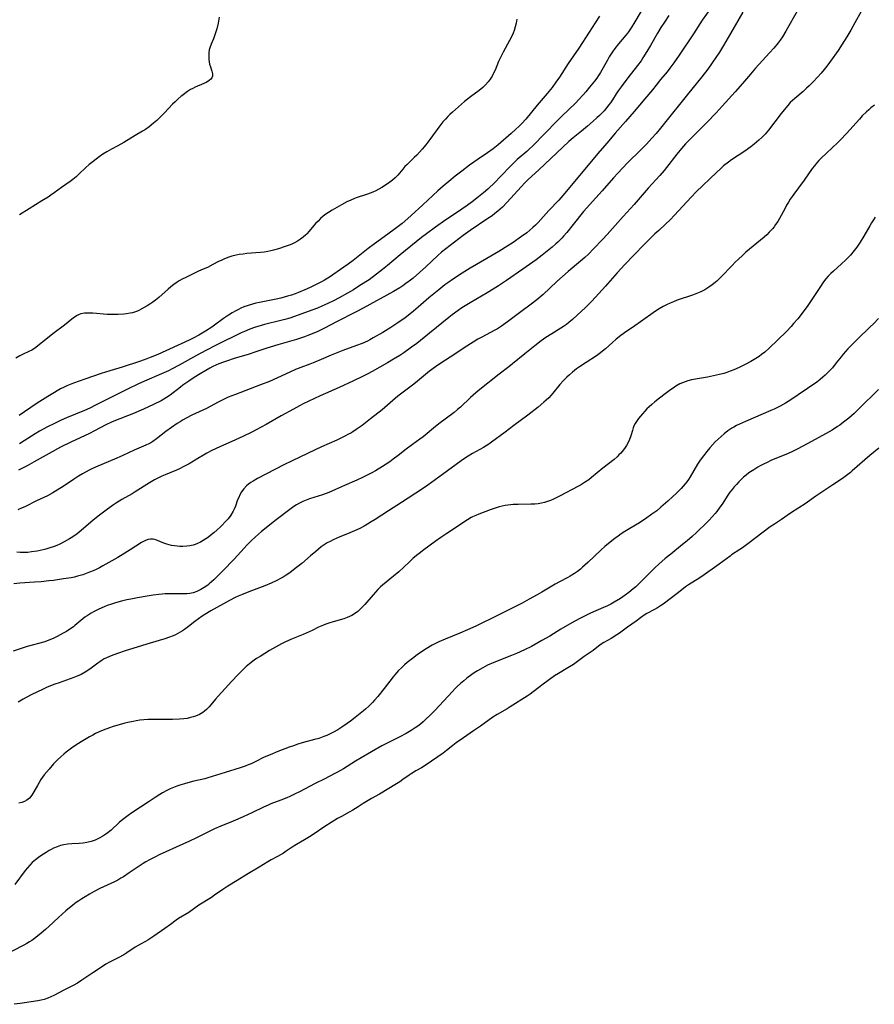
# Model space of a CAD drawing. Units: inches. Extents: x 2038775 to 2044251, y 216203 to 221578.
# Drawn here: x 2041062 to 2041239, y 219419 to 219623 of the extents above; entities that cross this region are included whole.
import ezdxf

# ---------------------------------------------------------------- set-up
doc = ezdxf.new("R2010")
doc.units = ezdxf.units.IN
doc.header["$MEASUREMENT"] = 0
doc.layers.add('c_20_T13S_R18E', color=120, linetype='Continuous')

msp = doc.modelspace()

# ---------------------------------------------------------------- linework, layer by layer
at = {"layer": 'c_20_T13S_R18E'}
for points in [[(2041223.76, 219625.97, 886), (2041221.44, 219621.83, 886), (2041220.82, 219620.76, 886), (2041220.08, 219619.58, 886), (2041219.61, 219618.91, 886), (2041219.21, 219618.37, 886), (2041218.3, 219617.24, 886), (2041217.45, 219616.27, 886), (2041214.52, 219613.07, 886), (2041213.47, 219611.85, 886), (2041211.84, 219609.92, 886), (2041210.35, 219608.22, 886), (2041207.64, 219605.22, 886), (2041206.36, 219603.84, 886), (2041204.43, 219601.85, 886), (2041201.68, 219599.12, 886), (2041200.52, 219597.93, 886), (2041200.08, 219597.44, 886), (2041199.64, 219596.95, 886), (2041198.87, 219596.05, 886), (2041198.28, 219595.31, 886), (2041196.14, 219592.58, 886), (2041195.62, 219591.94, 886), (2041194.74, 219590.92, 886), (2041192.33, 219588.29, 886), (2041189.41, 219584.91, 886), (2041187.14, 219582.44, 886), (2041183.87, 219578.72, 886), (2041182.91, 219577.68, 886), (2041181.03, 219575.7, 886), (2041179.96, 219574.62, 886), (2041179.24, 219573.94, 886), (2041178.37, 219573.19, 886), (2041175.8, 219571.02, 886), (2041174.62, 219569.99, 886), (2041173.47, 219568.94, 886), (2041170.59, 219566.29, 886), (2041169.29, 219565.19, 886), (2041168.12, 219564.28, 886), (2041166, 219562.67, 886), (2041163.23, 219560.6, 886), (2041161.98, 219559.71, 886), (2041161.17, 219559.19, 886), (2041160.61, 219558.87, 886), (2041157.95, 219557.48, 886), (2041157.14, 219557.01, 886), (2041156.13, 219556.4, 886), (2041154.31, 219555.25, 886), (2041152.36, 219553.96, 886), (2041149.46, 219552.08, 886), (2041148.35, 219551.32, 886), (2041147.14, 219550.41, 886), (2041144.62, 219548.33, 886), (2041143.88, 219547.74, 886), (2041141.65, 219546.06, 886), (2041140.57, 219545.22, 886), (2041139.55, 219544.37, 886), (2041137.29, 219542.4, 886), (2041134.94, 219540.52, 886), (2041133.89, 219539.7, 886), (2041133.18, 219539.17, 886), (2041132.16, 219538.46, 886), (2041131.25, 219537.86, 886), (2041130.81, 219537.59, 886), (2041130.37, 219537.35, 886), (2041129.62, 219536.96, 886), (2041127.94, 219536.16, 886), (2041124.75, 219534.73, 886), (2041123.47, 219534.14, 886), (2041118.68, 219531.88, 886), (2041117.01, 219531.05, 886), (2041111.56, 219528.22, 886), (2041110.62, 219527.69, 886), (2041110.16, 219527.38, 886), (2041109.7, 219527.04, 886), (2041109.27, 219526.67, 886), (2041108.7, 219526.06, 886), (2041108.26, 219525.45, 886), (2041107.89, 219524.8, 886), (2041107.66, 219524.31, 886), (2041107.44, 219523.76, 886), (2041106.98, 219522.48, 886), (2041106.72, 219521.85, 886), (2041106.51, 219521.43, 886), (2041106, 219520.59, 886), (2041105.45, 219519.87, 886), (2041104.87, 219519.21, 886), (2041104.26, 219518.57, 886), (2041103.83, 219518.15, 886), (2041103.18, 219517.56, 886), (2041102.51, 219516.99, 886), (2041101.95, 219516.53, 886), (2041101.38, 219516.1, 886), (2041100.87, 219515.73, 886), (2041100.3, 219515.36, 886), (2041099.73, 219515.03, 886), (2041099.14, 219514.74, 886), (2041098.68, 219514.56, 886), (2041098.22, 219514.41, 886), (2041097.57, 219514.26, 886), (2041096.92, 219514.18, 886), (2041096.1, 219514.14, 886), (2041095.47, 219514.16, 886), (2041094.93, 219514.2, 886), (2041094.4, 219514.27, 886), (2041093.78, 219514.38, 886), (2041093.27, 219514.49, 886), (2041092.77, 219514.63, 886), (2041092.14, 219514.85, 886), (2041090.5, 219515.5, 886), (2041089.96, 219515.64, 886), (2041089.44, 219515.68, 886), (2041088.91, 219515.59, 886), (2041088.39, 219515.39, 886), (2041087.98, 219515.18, 886), (2041087.56, 219514.94, 886), (2041085.22, 219513.42, 886), (2041084.09, 219512.73, 886), (2041082.66, 219511.89, 886), (2041079.56, 219510.11, 886), (2041078.89, 219509.75, 886), (2041078.21, 219509.41, 886), (2041077.58, 219509.12, 886), (2041076.82, 219508.8, 886), (2041076.13, 219508.54, 886), (2041075.43, 219508.3, 886), (2041074.35, 219507.99, 886), (2041073.67, 219507.82, 886), (2041072.99, 219507.68, 886), (2041071.42, 219507.42, 886), (2041069.35, 219507.13, 886), (2041068.41, 219507.02, 886), (2041066.79, 219506.86, 886), (2041065.4, 219506.76, 886), (2041062.42, 219506.58, 886), (2041061.16, 219506.45, 886)], [(2041205.26, 219625.51, 890), (2041203.51, 219623, 890), (2041201.71, 219620.21, 890), (2041198.77, 219615.79, 890), (2041197.66, 219614.22, 890), (2041196.8, 219613.07, 890), (2041196.23, 219612.35, 890), (2041194.91, 219610.73, 890), (2041194.02, 219609.59, 890), (2041193.22, 219608.6, 890), (2041191.61, 219606.77, 890), (2041189.41, 219604.14, 890), (2041187.61, 219602.08, 890), (2041185.52, 219599.63, 890), (2041183.88, 219597.67, 890), (2041182.37, 219595.95, 890), (2041180.52, 219593.78, 890), (2041175.1, 219587.23, 890), (2041173.83, 219585.8, 890), (2041171.8, 219583.62, 890), (2041169.57, 219581.2, 890), (2041169.03, 219580.64, 890), (2041168.48, 219580.1, 890), (2041167.88, 219579.56, 890), (2041167.26, 219579.05, 890), (2041166.17, 219578.24, 890), (2041164.41, 219577.04, 890), (2041163.28, 219576.31, 890), (2041161.42, 219575.17, 890), (2041158.94, 219573.7, 890), (2041155.51, 219571.74, 890), (2041153.86, 219570.7, 890), (2041152.07, 219569.5, 890), (2041150.88, 219568.67, 890), (2041150.31, 219568.24, 890), (2041149.06, 219567.25, 890), (2041147, 219565.56, 890), (2041144.8, 219563.66, 890), (2041143.77, 219562.8, 890), (2041142.71, 219561.95, 890), (2041142.1, 219561.48, 890), (2041140.58, 219560.41, 890), (2041139.1, 219559.44, 890), (2041137.46, 219558.43, 890), (2041135.49, 219557.28, 890), (2041134.79, 219556.9, 890), (2041134.27, 219556.64, 890), (2041133.17, 219556.15, 890), (2041132.04, 219555.71, 890), (2041129.2, 219554.69, 890), (2041128.15, 219554.29, 890), (2041126.75, 219553.71, 890), (2041124.72, 219552.82, 890), (2041123.37, 219552.27, 890), (2041122.38, 219551.88, 890), (2041120.51, 219551.18, 890), (2041119.4, 219550.74, 890), (2041118.2, 219550.21, 890), (2041115.66, 219549, 890), (2041114.01, 219548.29, 890), (2041112.17, 219547.58, 890), (2041106.99, 219545.61, 890), (2041105.48, 219545, 890), (2041104.54, 219544.57, 890), (2041103.42, 219544.01, 890), (2041101, 219542.72, 890), (2041097.97, 219541.28, 890), (2041096.79, 219540.68, 890), (2041096.16, 219540.32, 890), (2041095.55, 219539.96, 890), (2041094.95, 219539.57, 890), (2041093.73, 219538.75, 890), (2041092.58, 219537.92, 890), (2041090.63, 219536.41, 890), (2041089.89, 219535.88, 890), (2041089.49, 219535.62, 890), (2041089.08, 219535.39, 890), (2041088.47, 219535.08, 890), (2041086.02, 219534.05, 890), (2041083.68, 219532.94, 890), (2041082.43, 219532.38, 890), (2041078.07, 219530.56, 890), (2041077.26, 219530.18, 890), (2041076.73, 219529.92, 890), (2041075.37, 219529.17, 890), (2041074.52, 219528.67, 890), (2041073.5, 219528.03, 890), (2041071.33, 219526.56, 890), (2041070.65, 219526.12, 890), (2041069.24, 219525.26, 890), (2041068.1, 219524.65, 890), (2041065.81, 219523.57, 890), (2041063.41, 219522.37, 890), (2041062.85, 219522.11, 890), (2041061.96, 219521.74, 890)], [(2041191.96, 219626.75, 894), (2041189.6, 219622.71, 894), (2041188.81, 219621.42, 894), (2041188.27, 219620.63, 894), (2041188.04, 219620.32, 894), (2041187.7, 219619.91, 894), (2041186.22, 219618.15, 894), (2041185.45, 219617.17, 894), (2041184.97, 219616.49, 894), (2041184.27, 219615.41, 894), (2041183.89, 219614.76, 894), (2041182.47, 219612.21, 894), (2041182.09, 219611.59, 894), (2041181.7, 219611.03, 894), (2041181.23, 219610.4, 894), (2041180.22, 219609.16, 894), (2041179.43, 219608.2, 894), (2041178.88, 219607.58, 894), (2041177.97, 219606.6, 894), (2041177.28, 219605.89, 894), (2041174.45, 219603.18, 894), (2041173.5, 219602.23, 894), (2041168.4, 219596.99, 894), (2041167.79, 219596.39, 894), (2041167.22, 219595.87, 894), (2041165.25, 219594.18, 894), (2041164.67, 219593.65, 894), (2041163.97, 219592.97, 894), (2041161.73, 219590.6, 894), (2041160.67, 219589.52, 894), (2041159.15, 219588.07, 894), (2041158.31, 219587.32, 894), (2041157.27, 219586.48, 894), (2041155.94, 219585.46, 894), (2041154.92, 219584.69, 894), (2041153.77, 219583.91, 894), (2041151.86, 219582.65, 894), (2041150.48, 219581.71, 894), (2041148.33, 219580.2, 894), (2041146.46, 219578.82, 894), (2041145.47, 219578.06, 894), (2041144.38, 219577.19, 894), (2041141.07, 219574.47, 894), (2041138.45, 219572.27, 894), (2041137.41, 219571.44, 894), (2041136.12, 219570.45, 894), (2041134.62, 219569.34, 894), (2041133.92, 219568.87, 894), (2041132.53, 219567.98, 894), (2041131.38, 219567.26, 894), (2041130.15, 219566.53, 894), (2041128.41, 219565.58, 894), (2041127.23, 219564.97, 894), (2041126.1, 219564.42, 894), (2041124.83, 219563.84, 894), (2041123.98, 219563.48, 894), (2041122.05, 219562.74, 894), (2041119.94, 219561.98, 894), (2041118.21, 219561.41, 894), (2041117.17, 219561.1, 894), (2041116.36, 219560.88, 894), (2041112.96, 219560.05, 894), (2041111.61, 219559.67, 894), (2041110.94, 219559.46, 894), (2041109.93, 219559.1, 894), (2041108.84, 219558.64, 894), (2041108.14, 219558.32, 894), (2041102.99, 219555.76, 894), (2041100.88, 219554.69, 894), (2041098.92, 219553.64, 894), (2041095.34, 219551.64, 894), (2041093.9, 219550.9, 894), (2041093.12, 219550.51, 894), (2041091.69, 219549.86, 894), (2041088.18, 219548.34, 894), (2041086.81, 219547.71, 894), (2041084.82, 219546.73, 894), (2041078.07, 219543.35, 894), (2041076.89, 219542.78, 894), (2041075.77, 219542.29, 894), (2041072.02, 219540.74, 894), (2041070.97, 219540.28, 894), (2041069.59, 219539.61, 894), (2041068.15, 219538.88, 894), (2041066.49, 219537.98, 894), (2041065.56, 219537.42, 894), (2041063.31, 219535.98, 894), (2041062.33, 219535.39, 894)], [(2041236.39, 219624.81, 884), (2041235.1, 219622.46, 884), (2041234.26, 219620.99, 884), (2041233.4, 219619.56, 884), (2041232.48, 219618.09, 884), (2041231.59, 219616.75, 884), (2041230.03, 219614.51, 884), (2041229.3, 219613.53, 884), (2041228.73, 219612.83, 884), (2041228.1, 219612.08, 884), (2041227.33, 219611.23, 884), (2041226.45, 219610.3, 884), (2041225.62, 219609.47, 884), (2041225.07, 219608.93, 884), (2041224.37, 219608.29, 884), (2041222.66, 219606.84, 884), (2041222.19, 219606.41, 884), (2041221.73, 219605.97, 884), (2041221.18, 219605.38, 884), (2041220.78, 219604.92, 884), (2041219.82, 219603.73, 884), (2041217.25, 219600.28, 884), (2041216.54, 219599.45, 884), (2041216.2, 219599.09, 884), (2041215.84, 219598.73, 884), (2041215.24, 219598.18, 884), (2041214.23, 219597.34, 884), (2041213.53, 219596.8, 884), (2041212.3, 219595.91, 884), (2041209.58, 219594.1, 884), (2041208.91, 219593.62, 884), (2041207.94, 219592.87, 884), (2041207.27, 219592.27, 884), (2041206.44, 219591.51, 884), (2041202.28, 219587.49, 884), (2041201.2, 219586.39, 884), (2041197.77, 219582.68, 884), (2041196.85, 219581.72, 884), (2041195.9, 219580.81, 884), (2041194.51, 219579.54, 884), (2041193.74, 219578.82, 884), (2041192.61, 219577.72, 884), (2041191.43, 219576.52, 884), (2041187.46, 219572.42, 884), (2041186.73, 219571.64, 884), (2041185.91, 219570.75, 884), (2041183.54, 219568.03, 884), (2041182.12, 219566.45, 884), (2041180.68, 219564.92, 884), (2041179.35, 219563.61, 884), (2041177.63, 219562.02, 884), (2041176.66, 219561.1, 884), (2041175.95, 219560.48, 884), (2041175.41, 219560.07, 884), (2041174.85, 219559.68, 884), (2041174.27, 219559.3, 884), (2041172.38, 219558.13, 884), (2041171.18, 219557.35, 884), (2041170.21, 219556.67, 884), (2041168.9, 219555.67, 884), (2041166.81, 219554.02, 884), (2041164.29, 219551.93, 884), (2041163.53, 219551.34, 884), (2041161.52, 219549.82, 884), (2041157.21, 219546.36, 884), (2041156.13, 219545.45, 884), (2041155.61, 219544.99, 884), (2041153.49, 219542.99, 884), (2041152.9, 219542.45, 884), (2041152.18, 219541.85, 884), (2041149.05, 219539.49, 884), (2041147.93, 219538.6, 884), (2041146.23, 219537.18, 884), (2041145.79, 219536.84, 884), (2041145.1, 219536.33, 884), (2041143.57, 219535.23, 884), (2041142.28, 219534.25, 884), (2041140.63, 219532.95, 884), (2041139.61, 219532.19, 884), (2041138.89, 219531.69, 884), (2041137.37, 219530.68, 884), (2041135.93, 219529.81, 884), (2041135.21, 219529.4, 884), (2041134.35, 219528.94, 884), (2041133.25, 219528.4, 884), (2041132.09, 219527.87, 884), (2041129.55, 219526.77, 884), (2041127.7, 219525.94, 884), (2041126.3, 219525.34, 884), (2041124.96, 219524.84, 884), (2041122.31, 219523.98, 884), (2041121.6, 219523.72, 884), (2041120.91, 219523.43, 884), (2041120.23, 219523.1, 884), (2041119.64, 219522.77, 884), (2041119.06, 219522.4, 884), (2041118.5, 219522, 884), (2041115.12, 219519.45, 884), (2041113.65, 219518.31, 884), (2041112.34, 219517.22, 884), (2041111.16, 219516.17, 884), (2041110.25, 219515.33, 884), (2041109.35, 219514.44, 884), (2041108.77, 219513.82, 884), (2041107.38, 219512.27, 884), (2041106.71, 219511.55, 884), (2041104.4, 219509.13, 884), (2041103.41, 219508.13, 884), (2041102.5, 219507.25, 884), (2041102.04, 219506.82, 884), (2041101.56, 219506.41, 884), (2041101.24, 219506.15, 884), (2041100.53, 219505.65, 884), (2041099.79, 219505.21, 884), (2041099.02, 219504.85, 884), (2041098.23, 219504.58, 884), (2041097.53, 219504.44, 884), (2041096.9, 219504.37, 884), (2041096.26, 219504.33, 884), (2041095.4, 219504.33, 884), (2041093.18, 219504.37, 884), (2041092.46, 219504.35, 884), (2041091.8, 219504.3, 884), (2041091.14, 219504.23, 884), (2041089.98, 219504.07, 884), (2041088.7, 219503.87, 884), (2041086.75, 219503.53, 884), (2041085.35, 219503.26, 884), (2041084.55, 219503.09, 884), (2041083.42, 219502.82, 884), (2041082.17, 219502.48, 884), (2041081.33, 219502.22, 884), (2041080.48, 219501.93, 884), (2041079.81, 219501.67, 884), (2041078.71, 219501.2, 884), (2041078.15, 219500.92, 884), (2041077.6, 219500.64, 884), (2041077.14, 219500.37, 884), (2041076.3, 219499.82, 884), (2041075.86, 219499.5, 884), (2041075.44, 219499.17, 884), (2041073.8, 219497.8, 884), (2041073.46, 219497.54, 884), (2041072.76, 219497.04, 884), (2041072.03, 219496.58, 884), (2041071.34, 219496.18, 884), (2041070.14, 219495.53, 884), (2041069.27, 219495.11, 884), (2041068.39, 219494.75, 884), (2041067.53, 219494.45, 884), (2041063.93, 219493.44, 884), (2041062.44, 219492.97, 884), (2041061.03, 219492.49, 884)], [(2041165.2, 219623.2, 898), (2041165.03, 219622.43, 898), (2041164.83, 219621.65, 898), (2041164.59, 219620.88, 898), (2041164.41, 219620.36, 898), (2041164.02, 219619.47, 898), (2041163.69, 219618.82, 898), (2041162.33, 219616.41, 898), (2041161.77, 219615.3, 898), (2041161.39, 219614.48, 898), (2041160.66, 219612.71, 898), (2041160.36, 219612.03, 898), (2041160.07, 219611.46, 898), (2041159.68, 219610.83, 898), (2041159.23, 219610.24, 898), (2041158.7, 219609.64, 898), (2041158.11, 219609.1, 898), (2041157.36, 219608.49, 898), (2041155.6, 219607.18, 898), (2041154.38, 219606.19, 898), (2041151.86, 219604.02, 898), (2041151.29, 219603.5, 898), (2041150.91, 219603.12, 898), (2041150.39, 219602.56, 898), (2041149.88, 219601.99, 898), (2041149.02, 219600.91, 898), (2041147.17, 219598.37, 898), (2041146.32, 219597.25, 898), (2041145.61, 219596.36, 898), (2041145.06, 219595.74, 898), (2041144.5, 219595.13, 898), (2041143.95, 219594.59, 898), (2041142.49, 219593.2, 898), (2041142.03, 219592.73, 898), (2041141.58, 219592.23, 898), (2041140.55, 219590.96, 898), (2041140.01, 219590.4, 898), (2041139.48, 219589.93, 898), (2041138.92, 219589.51, 898), (2041137.81, 219588.76, 898), (2041137.27, 219588.43, 898), (2041136.61, 219588.06, 898), (2041136.01, 219587.75, 898), (2041135.4, 219587.46, 898), (2041134.31, 219587.02, 898), (2041131.97, 219586.27, 898), (2041131.61, 219586.15, 898), (2041130.81, 219585.8, 898), (2041130.01, 219585.41, 898), (2041128.88, 219584.81, 898), (2041126.97, 219583.72, 898), (2041126.22, 219583.26, 898), (2041125.69, 219582.88, 898), (2041125.12, 219582.45, 898), (2041124.58, 219581.98, 898), (2041124.06, 219581.47, 898), (2041123.57, 219580.94, 898), (2041122.24, 219579.37, 898), (2041121.75, 219578.84, 898), (2041121.55, 219578.63, 898), (2041121.01, 219578.15, 898), (2041120.43, 219577.7, 898), (2041119.82, 219577.31, 898), (2041119.17, 219576.95, 898), (2041118.64, 219576.7, 898), (2041118.1, 219576.47, 898), (2041117.29, 219576.17, 898), (2041115.86, 219575.71, 898), (2041114.85, 219575.42, 898), (2041114.28, 219575.28, 898), (2041113.7, 219575.17, 898), (2041112.91, 219575.04, 898), (2041112.18, 219574.96, 898), (2041109.35, 219574.73, 898), (2041108.56, 219574.64, 898), (2041107.77, 219574.53, 898), (2041107.1, 219574.4, 898), (2041106.23, 219574.19, 898), (2041105.38, 219573.92, 898), (2041104.59, 219573.6, 898), (2041104.03, 219573.34, 898), (2041103.48, 219573.07, 898), (2041102.32, 219572.45, 898), (2041101.2, 219571.88, 898), (2041100.34, 219571.5, 898), (2041099.34, 219571.08, 898), (2041097.94, 219570.43, 898), (2041096.69, 219569.81, 898), (2041095.99, 219569.43, 898), (2041095.37, 219569.08, 898), (2041094.93, 219568.81, 898), (2041094.26, 219568.35, 898), (2041093.62, 219567.86, 898), (2041093.07, 219567.4, 898), (2041091.14, 219565.67, 898), (2041090.48, 219565.12, 898), (2041089.89, 219564.68, 898), (2041089.29, 219564.27, 898), (2041088.75, 219563.93, 898), (2041088.14, 219563.56, 898), (2041087.52, 219563.23, 898), (2041086.98, 219562.96, 898), (2041086.55, 219562.77, 898), (2041086.12, 219562.61, 898), (2041085.67, 219562.48, 898), (2041085.21, 219562.38, 898), (2041084.44, 219562.26, 898), (2041083.88, 219562.2, 898), (2041082.74, 219562.14, 898), (2041081.54, 219562.13, 898), (2041080.44, 219562.16, 898), (2041077.52, 219562.41, 898), (2041077.03, 219562.44, 898), (2041076.38, 219562.44, 898), (2041075.75, 219562.4, 898), (2041075.02, 219562.25, 898), (2041074.63, 219562.11, 898), (2041074.24, 219561.91, 898), (2041073.69, 219561.57, 898), (2041073.16, 219561.17, 898), (2041071.61, 219559.95, 898), (2041069.2, 219558.11, 898), (2041066.06, 219555.6, 898), (2041065.41, 219555.12, 898), (2041064.88, 219554.79, 898), (2041064.24, 219554.45, 898), (2041063.11, 219553.93, 898), (2041062.38, 219553.57, 898), (2041061.59, 219553.12, 898)], [(2041211.92, 219624.69, 888), (2041209.34, 219620.28, 888), (2041207.9, 219617.78, 888), (2041207.09, 219616.44, 888), (2041206.35, 219615.3, 888), (2041205.58, 219614.19, 888), (2041204.66, 219612.91, 888), (2041203.44, 219611.32, 888), (2041200.45, 219607.67, 888), (2041195.74, 219601.7, 888), (2041194.87, 219600.66, 888), (2041193.97, 219599.61, 888), (2041193.08, 219598.6, 888), (2041191.96, 219597.38, 888), (2041190.83, 219596.22, 888), (2041188.08, 219593.51, 888), (2041186.06, 219591.39, 888), (2041185.16, 219590.42, 888), (2041182.82, 219587.75, 888), (2041180.18, 219584.84, 888), (2041179.64, 219584.23, 888), (2041178.98, 219583.43, 888), (2041176.85, 219580.72, 888), (2041175.51, 219579.11, 888), (2041174.83, 219578.31, 888), (2041174.45, 219577.9, 888), (2041173.66, 219577.11, 888), (2041173.25, 219576.74, 888), (2041172.48, 219576.09, 888), (2041170.4, 219574.43, 888), (2041169.14, 219573.46, 888), (2041166.41, 219571.53, 888), (2041163.06, 219569.18, 888), (2041161.36, 219568.05, 888), (2041160.25, 219567.36, 888), (2041159.05, 219566.64, 888), (2041155.5, 219564.58, 888), (2041153.78, 219563.49, 888), (2041153.01, 219562.97, 888), (2041151.82, 219562.07, 888), (2041151.08, 219561.49, 888), (2041147.12, 219558.25, 888), (2041144.46, 219556.14, 888), (2041143.4, 219555.36, 888), (2041141.8, 219554.22, 888), (2041140.97, 219553.66, 888), (2041139.7, 219552.87, 888), (2041138.41, 219552.12, 888), (2041135.25, 219550.35, 888), (2041134.38, 219549.88, 888), (2041133.29, 219549.32, 888), (2041131.39, 219548.4, 888), (2041128.41, 219547.03, 888), (2041124.48, 219545.3, 888), (2041121.02, 219543.65, 888), (2041120.2, 219543.23, 888), (2041118.96, 219542.58, 888), (2041116.43, 219541.16, 888), (2041113.35, 219539.39, 888), (2041111.3, 219538.3, 888), (2041110.36, 219537.82, 888), (2041108.51, 219536.93, 888), (2041106.98, 219536.23, 888), (2041103.75, 219534.77, 888), (2041102.09, 219533.97, 888), (2041101.08, 219533.43, 888), (2041100.39, 219533.05, 888), (2041099.2, 219532.35, 888), (2041097.39, 219531.26, 888), (2041096.72, 219530.88, 888), (2041096.05, 219530.52, 888), (2041095.52, 219530.26, 888), (2041094.82, 219529.95, 888), (2041092.48, 219528.99, 888), (2041091.77, 219528.68, 888), (2041090.94, 219528.29, 888), (2041090.26, 219527.93, 888), (2041089.19, 219527.31, 888), (2041086.24, 219525.43, 888), (2041085.61, 219525.05, 888), (2041083.48, 219523.83, 888), (2041082.36, 219523.14, 888), (2041081.77, 219522.75, 888), (2041080.49, 219521.86, 888), (2041078.9, 219520.64, 888), (2041077.57, 219519.56, 888), (2041075.11, 219517.44, 888), (2041074.26, 219516.78, 888), (2041073.37, 219516.17, 888), (2041072.67, 219515.72, 888), (2041071.56, 219515.08, 888), (2041070.65, 219514.63, 888), (2041070.07, 219514.38, 888), (2041069.49, 219514.15, 888), (2041068.38, 219513.78, 888), (2041067.8, 219513.61, 888), (2041067.21, 219513.46, 888), (2041065.99, 219513.19, 888), (2041064.81, 219513.01, 888), (2041064.05, 219512.93, 888), (2041063.31, 219512.89, 888), (2041062.44, 219512.9, 888), (2041061.79, 219512.96, 888)], [(2041196.59, 219624.01, 892), (2041195.68, 219622.64, 892), (2041194.96, 219621.52, 892), (2041194.26, 219620.37, 892), (2041192.78, 219617.79, 892), (2041192.04, 219616.54, 892), (2041191.24, 219615.23, 892), (2041190.85, 219614.64, 892), (2041190.13, 219613.63, 892), (2041188.11, 219611.07, 892), (2041186.72, 219609.21, 892), (2041186.13, 219608.38, 892), (2041185.73, 219607.77, 892), (2041184.94, 219606.52, 892), (2041184.53, 219605.9, 892), (2041184.21, 219605.48, 892), (2041183.72, 219604.87, 892), (2041183.2, 219604.29, 892), (2041182.26, 219603.32, 892), (2041181.74, 219602.82, 892), (2041180.99, 219602.15, 892), (2041179.78, 219601.1, 892), (2041178.55, 219600.08, 892), (2041176.85, 219598.7, 892), (2041175.95, 219597.91, 892), (2041172.18, 219594.4, 892), (2041169.72, 219592.06, 892), (2041167.52, 219590.03, 892), (2041166.83, 219589.35, 892), (2041166.04, 219588.53, 892), (2041163.2, 219585.38, 892), (2041162.19, 219584.36, 892), (2041161.7, 219583.91, 892), (2041161.22, 219583.49, 892), (2041160.64, 219583.03, 892), (2041160.05, 219582.58, 892), (2041159.2, 219581.99, 892), (2041155.5, 219579.48, 892), (2041154.1, 219578.48, 892), (2041150.52, 219575.75, 892), (2041149.61, 219575.01, 892), (2041148.83, 219574.33, 892), (2041146.35, 219572.03, 892), (2041143.71, 219569.68, 892), (2041142.92, 219569.03, 892), (2041142.25, 219568.53, 892), (2041141.57, 219568.06, 892), (2041140.97, 219567.67, 892), (2041139.7, 219566.92, 892), (2041133.42, 219563.45, 892), (2041131.93, 219562.67, 892), (2041127.87, 219560.63, 892), (2041125.4, 219559.33, 892), (2041123.99, 219558.64, 892), (2041122.85, 219558.12, 892), (2041121.96, 219557.76, 892), (2041121.24, 219557.5, 892), (2041119.61, 219556.99, 892), (2041115.75, 219555.89, 892), (2041114.17, 219555.41, 892), (2041113.48, 219555.18, 892), (2041111.02, 219554.31, 892), (2041109.83, 219553.91, 892), (2041106.74, 219553, 892), (2041105.16, 219552.5, 892), (2041104.48, 219552.27, 892), (2041103.56, 219551.91, 892), (2041102.93, 219551.65, 892), (2041102.3, 219551.36, 892), (2041101.69, 219551.05, 892), (2041100.83, 219550.58, 892), (2041099.69, 219549.89, 892), (2041098.42, 219549.08, 892), (2041097.34, 219548.37, 892), (2041096.08, 219547.49, 892), (2041095.59, 219547.12, 892), (2041093.47, 219545.47, 892), (2041092.75, 219544.97, 892), (2041092.17, 219544.61, 892), (2041091.61, 219544.29, 892), (2041090.05, 219543.52, 892), (2041087.95, 219542.54, 892), (2041085.88, 219541.67, 892), (2041081.84, 219540.05, 892), (2041081.38, 219539.85, 892), (2041080.18, 219539.29, 892), (2041077.81, 219538.05, 892), (2041076.82, 219537.55, 892), (2041072.93, 219535.72, 892), (2041070.83, 219534.67, 892), (2041068.47, 219533.41, 892), (2041065.39, 219531.63, 892), (2041063.9, 219530.81, 892), (2041062.12, 219529.91, 892)], [(2041182.24, 219623.84, 896), (2041181.4, 219622.5, 896), (2041180.13, 219620.57, 896), (2041177.99, 219617.25, 896), (2041175.78, 219614.03, 896), (2041173.97, 219611.23, 896), (2041173.27, 219610.21, 896), (2041172.45, 219609.11, 896), (2041171.46, 219607.86, 896), (2041169.39, 219605.44, 896), (2041167.01, 219602.53, 896), (2041166.21, 219601.66, 896), (2041165.56, 219601.01, 896), (2041164.97, 219600.45, 896), (2041164, 219599.58, 896), (2041161.33, 219597.27, 896), (2041160.26, 219596.4, 896), (2041159.09, 219595.55, 896), (2041157.21, 219594.3, 896), (2041155.37, 219593, 896), (2041153.77, 219591.8, 896), (2041152.42, 219590.73, 896), (2041151.1, 219589.65, 896), (2041149.96, 219588.7, 896), (2041148.85, 219587.72, 896), (2041145.73, 219584.84, 896), (2041143.34, 219582.61, 896), (2041142.63, 219581.97, 896), (2041141.47, 219580.98, 896), (2041139.81, 219579.72, 896), (2041137.75, 219578.2, 896), (2041135.76, 219576.76, 896), (2041134.45, 219575.76, 896), (2041131.32, 219573.3, 896), (2041130.28, 219572.54, 896), (2041129.39, 219571.91, 896), (2041126.45, 219569.89, 896), (2041125.43, 219569.25, 896), (2041124.81, 219568.9, 896), (2041124.08, 219568.52, 896), (2041122.42, 219567.72, 896), (2041121.33, 219567.23, 896), (2041120.01, 219566.67, 896), (2041119.3, 219566.4, 896), (2041118.54, 219566.14, 896), (2041117.77, 219565.9, 896), (2041116.37, 219565.53, 896), (2041115.41, 219565.31, 896), (2041111.97, 219564.62, 896), (2041111.2, 219564.45, 896), (2041110.49, 219564.27, 896), (2041109.41, 219563.94, 896), (2041108.74, 219563.7, 896), (2041108.09, 219563.43, 896), (2041107.59, 219563.19, 896), (2041107.05, 219562.91, 896), (2041106.28, 219562.48, 896), (2041105.52, 219562, 896), (2041104.5, 219561.29, 896), (2041102.66, 219559.94, 896), (2041102.1, 219559.54, 896), (2041100.76, 219558.68, 896), (2041099.41, 219557.87, 896), (2041098.39, 219557.32, 896), (2041097.44, 219556.85, 896), (2041090.92, 219553.86, 896), (2041089.36, 219553.22, 896), (2041088.63, 219552.94, 896), (2041087.15, 219552.42, 896), (2041083.57, 219551.26, 896), (2041081.04, 219550.49, 896), (2041079.2, 219549.92, 896), (2041075.85, 219548.79, 896), (2041073.48, 219547.92, 896), (2041072.1, 219547.35, 896), (2041071.53, 219547.09, 896), (2041070.83, 219546.74, 896), (2041070.14, 219546.36, 896), (2041069.53, 219546.01, 896), (2041068.21, 219545.2, 896), (2041065.98, 219543.76, 896), (2041063.38, 219541.97, 896), (2041062.28, 219541.27, 896)], [(2041103.64, 219623.63, 900), (2041103.39, 219622.4, 900), (2041103.11, 219621.26, 900), (2041102.85, 219620.39, 900), (2041102.64, 219619.77, 900), (2041102.41, 219619.18, 900), (2041101.94, 219618.07, 900), (2041101.68, 219617.31, 900), (2041101.57, 219616.87, 900), (2041101.48, 219616.25, 900), (2041101.45, 219615.57, 900), (2041101.49, 219614.9, 900), (2041101.55, 219614.4, 900), (2041101.65, 219613.94, 900), (2041101.81, 219613.4, 900), (2041102.12, 219612.5, 900), (2041102.26, 219611.95, 900), (2041102.24, 219611.45, 900), (2041102.1, 219611.13, 900), (2041101.86, 219610.83, 900), (2041101.55, 219610.54, 900), (2041101.25, 219610.33, 900), (2041100.93, 219610.14, 900), (2041100.43, 219609.89, 900), (2041098.66, 219609.15, 900), (2041098.19, 219608.92, 900), (2041097.72, 219608.66, 900), (2041097.1, 219608.28, 900), (2041096.5, 219607.86, 900), (2041096.07, 219607.54, 900), (2041095.76, 219607.29, 900), (2041095.12, 219606.74, 900), (2041094.5, 219606.16, 900), (2041093.98, 219605.63, 900), (2041092.31, 219603.83, 900), (2041091.58, 219603.1, 900), (2041090.7, 219602.27, 900), (2041090.04, 219601.7, 900), (2041089.12, 219600.95, 900), (2041088.38, 219600.42, 900), (2041087.75, 219600.04, 900), (2041086.26, 219599.17, 900), (2041083.9, 219597.74, 900), (2041082.67, 219597.05, 900), (2041081.37, 219596.36, 900), (2041080.39, 219595.81, 900), (2041079.58, 219595.3, 900), (2041078.8, 219594.76, 900), (2041077.54, 219593.82, 900), (2041076.75, 219593.19, 900), (2041075.96, 219592.5, 900), (2041074.68, 219591.24, 900), (2041074.05, 219590.65, 900), (2041073.35, 219590.09, 900), (2041072.8, 219589.68, 900), (2041071.01, 219588.41, 900), (2041069.49, 219587.28, 900), (2041068.82, 219586.81, 900), (2041068.25, 219586.43, 900), (2041066.97, 219585.63, 900), (2041064.29, 219584.03, 900), (2041062.34, 219582.77, 900)], [(2041239.11, 219605.42, 882), (2041238.4, 219604.87, 882), (2041237.94, 219604.49, 882), (2041237.49, 219604.09, 882), (2041236.61, 219603.21, 882), (2041236.01, 219602.56, 882), (2041233.36, 219599.6, 882), (2041232.1, 219598.26, 882), (2041231.53, 219597.7, 882), (2041229.2, 219595.53, 882), (2041228.13, 219594.48, 882), (2041227.64, 219593.97, 882), (2041227.17, 219593.45, 882), (2041226.71, 219592.9, 882), (2041226.27, 219592.32, 882), (2041224.58, 219589.91, 882), (2041222.43, 219587.01, 882), (2041222.09, 219586.54, 882), (2041221.72, 219585.99, 882), (2041221.32, 219585.36, 882), (2041220.95, 219584.72, 882), (2041220.56, 219584.03, 882), (2041219.49, 219582.01, 882), (2041219.12, 219581.38, 882), (2041218.69, 219580.73, 882), (2041218.37, 219580.3, 882), (2041218.03, 219579.88, 882), (2041217.37, 219579.16, 882), (2041216.84, 219578.65, 882), (2041216.3, 219578.16, 882), (2041214.8, 219576.86, 882), (2041212.54, 219575, 882), (2041211.75, 219574.29, 882), (2041211.06, 219573.65, 882), (2041210.31, 219572.93, 882), (2041209.67, 219572.3, 882), (2041207.44, 219569.92, 882), (2041206.54, 219569.05, 882), (2041206.19, 219568.74, 882), (2041205.56, 219568.24, 882), (2041204.91, 219567.78, 882), (2041204.03, 219567.25, 882), (2041203.24, 219566.84, 882), (2041202.18, 219566.38, 882), (2041201.49, 219566.12, 882), (2041198.34, 219565.07, 882), (2041197.56, 219564.78, 882), (2041196.9, 219564.5, 882), (2041196.25, 219564.2, 882), (2041195.45, 219563.78, 882), (2041194.61, 219563.29, 882), (2041194.08, 219562.95, 882), (2041193.36, 219562.45, 882), (2041191.25, 219560.94, 882), (2041189.06, 219559.48, 882), (2041187.9, 219558.67, 882), (2041186.71, 219557.82, 882), (2041185.7, 219557.04, 882), (2041184.93, 219556.37, 882), (2041183.49, 219555.03, 882), (2041182.92, 219554.55, 882), (2041182.47, 219554.18, 882), (2041181.66, 219553.6, 882), (2041179.5, 219552.22, 882), (2041178.15, 219551.33, 882), (2041177.51, 219550.87, 882), (2041176.65, 219550.2, 882), (2041176.05, 219549.68, 882), (2041175.48, 219549.14, 882), (2041174.84, 219548.51, 882), (2041174.04, 219547.63, 882), (2041172.62, 219545.86, 882), (2041172.28, 219545.46, 882), (2041171.77, 219544.91, 882), (2041171.23, 219544.38, 882), (2041170.79, 219543.99, 882), (2041169.56, 219542.98, 882), (2041167.44, 219541.33, 882), (2041164.56, 219539.17, 882), (2041162.79, 219537.8, 882), (2041159.94, 219535.73, 882), (2041159.35, 219535.33, 882), (2041158.26, 219534.65, 882), (2041156.01, 219533.4, 882), (2041155.1, 219532.85, 882), (2041154.38, 219532.37, 882), (2041153.66, 219531.87, 882), (2041149.82, 219529.01, 882), (2041146.78, 219526.82, 882), (2041145.67, 219526.04, 882), (2041141.35, 219523.25, 882), (2041138.63, 219521.55, 882), (2041135.86, 219519.73, 882), (2041135.06, 219519.22, 882), (2041134.31, 219518.77, 882), (2041133.57, 219518.35, 882), (2041132.83, 219517.96, 882), (2041132.09, 219517.6, 882), (2041130.66, 219516.95, 882), (2041128.45, 219516.04, 882), (2041127.19, 219515.5, 882), (2041126.57, 219515.2, 882), (2041125.97, 219514.88, 882), (2041125.54, 219514.63, 882), (2041124.74, 219514.07, 882), (2041123.58, 219513.14, 882), (2041122.48, 219512.22, 882), (2041120.68, 219510.64, 882), (2041119.36, 219509.57, 882), (2041118.23, 219508.72, 882), (2041117.47, 219508.2, 882), (2041116.88, 219507.83, 882), (2041116.28, 219507.49, 882), (2041115.56, 219507.11, 882), (2041114.34, 219506.54, 882), (2041113.08, 219506.01, 882), (2041109.75, 219504.77, 882), (2041108.21, 219504.16, 882), (2041107.56, 219503.87, 882), (2041106.93, 219503.57, 882), (2041105.75, 219502.97, 882), (2041101.92, 219500.83, 882), (2041100.64, 219500.08, 882), (2041100.13, 219499.76, 882), (2041099.31, 219499.18, 882), (2041098.57, 219498.61, 882), (2041097.28, 219497.59, 882), (2041096.46, 219496.98, 882), (2041096.03, 219496.69, 882), (2041095.57, 219496.39, 882), (2041095.09, 219496.12, 882), (2041094.59, 219495.88, 882), (2041094.08, 219495.66, 882), (2041093.37, 219495.39, 882), (2041092.37, 219495.05, 882), (2041089.34, 219494.14, 882), (2041084.17, 219492.53, 882), (2041082.62, 219492.02, 882), (2041081.26, 219491.52, 882), (2041080.32, 219491.11, 882), (2041079.86, 219490.87, 882), (2041079.41, 219490.61, 882), (2041078.96, 219490.31, 882), (2041078.52, 219490, 882), (2041077.18, 219488.98, 882), (2041076.65, 219488.61, 882), (2041075.88, 219488.12, 882), (2041075.07, 219487.69, 882), (2041074.25, 219487.31, 882), (2041073.57, 219487.04, 882), (2041072.79, 219486.75, 882), (2041070.52, 219485.97, 882), (2041069.6, 219485.63, 882), (2041068.06, 219485.02, 882), (2041067.19, 219484.64, 882), (2041065.88, 219484.02, 882), (2041064.88, 219483.52, 882), (2041063.7, 219482.9, 882), (2041063.07, 219482.55, 882), (2041062.08, 219481.94, 882)], [(2041239.3, 219582.3, 880), (2041238.92, 219581.74, 880), (2041238.52, 219581.1, 880), (2041238.15, 219580.47, 880), (2041236.94, 219578.31, 880), (2041236.18, 219577.07, 880), (2041235.47, 219576.05, 880), (2041234.93, 219575.35, 880), (2041234.14, 219574.44, 880), (2041233.22, 219573.47, 880), (2041232.32, 219572.61, 880), (2041230.65, 219571.13, 880), (2041230.1, 219570.6, 880), (2041229.57, 219570.05, 880), (2041229.07, 219569.48, 880), (2041228.6, 219568.89, 880), (2041227.81, 219567.75, 880), (2041225.9, 219564.82, 880), (2041225.32, 219563.97, 880), (2041224.39, 219562.68, 880), (2041223.28, 219561.26, 880), (2041222.42, 219560.25, 880), (2041221.89, 219559.67, 880), (2041220.91, 219558.64, 880), (2041217.38, 219555.19, 880), (2041216.44, 219554.35, 880), (2041215.79, 219553.83, 880), (2041215.27, 219553.45, 880), (2041214.62, 219553.03, 880), (2041213.56, 219552.4, 880), (2041212.42, 219551.79, 880), (2041211.12, 219551.16, 880), (2041210.02, 219550.67, 880), (2041209.3, 219550.39, 880), (2041208.63, 219550.16, 880), (2041207.95, 219549.96, 880), (2041207.09, 219549.73, 880), (2041205.83, 219549.44, 880), (2041204.63, 219549.2, 880), (2041201.31, 219548.61, 880), (2041200.54, 219548.42, 880), (2041199.95, 219548.22, 880), (2041199.4, 219548.01, 880), (2041198.87, 219547.76, 880), (2041198.07, 219547.32, 880), (2041197.47, 219546.93, 880), (2041196.92, 219546.55, 880), (2041195.83, 219545.73, 880), (2041194.7, 219544.86, 880), (2041193.69, 219544.04, 880), (2041193.07, 219543.51, 880), (2041192.57, 219543.06, 880), (2041192.08, 219542.59, 880), (2041191.61, 219542.11, 880), (2041191.14, 219541.58, 880), (2041190.72, 219541.09, 880), (2041190.33, 219540.6, 880), (2041189.91, 219540.02, 880), (2041189.66, 219539.61, 880), (2041189.39, 219539.09, 880), (2041189.22, 219538.67, 880), (2041189.06, 219538.14, 880), (2041188.76, 219537.06, 880), (2041188.49, 219536.28, 880), (2041188.28, 219535.79, 880), (2041187.87, 219535.05, 880), (2041187.58, 219534.6, 880), (2041187.26, 219534.17, 880), (2041186.67, 219533.46, 880), (2041186.29, 219533.07, 880), (2041185.9, 219532.69, 880), (2041185.29, 219532.17, 880), (2041182.99, 219530.36, 880), (2041180.6, 219528.39, 880), (2041180.04, 219527.96, 880), (2041179.18, 219527.35, 880), (2041178.37, 219526.86, 880), (2041177.79, 219526.54, 880), (2041174.13, 219524.59, 880), (2041172.74, 219523.92, 880), (2041172.12, 219523.66, 880), (2041171.5, 219523.42, 880), (2041170.89, 219523.23, 880), (2041170.27, 219523.08, 880), (2041169.57, 219522.98, 880), (2041168.87, 219522.92, 880), (2041168.1, 219522.89, 880), (2041165.47, 219522.86, 880), (2041164.44, 219522.81, 880), (2041163.31, 219522.68, 880), (2041162.76, 219522.59, 880), (2041162.14, 219522.47, 880), (2041161.54, 219522.32, 880), (2041160.5, 219522, 880), (2041159.66, 219521.7, 880), (2041157.33, 219520.82, 880), (2041156.67, 219520.57, 880), (2041156.03, 219520.28, 880), (2041155.71, 219520.12, 880), (2041154.98, 219519.69, 880), (2041150.71, 219516.86, 880), (2041149.43, 219515.98, 880), (2041148.31, 219515.19, 880), (2041145.94, 219513.45, 880), (2041144.96, 219512.71, 880), (2041144.43, 219512.29, 880), (2041143.66, 219511.63, 880), (2041142.96, 219510.97, 880), (2041141.8, 219509.84, 880), (2041140.74, 219508.87, 880), (2041139.64, 219507.97, 880), (2041138.12, 219506.78, 880), (2041137.36, 219506.14, 880), (2041136.97, 219505.78, 880), (2041136.42, 219505.22, 880), (2041135.44, 219504.15, 880), (2041133.71, 219502.17, 880), (2041133.14, 219501.54, 880), (2041132.73, 219501.12, 880), (2041132.3, 219500.72, 880), (2041131.6, 219500.2, 880), (2041131.02, 219499.85, 880), (2041130.57, 219499.63, 880), (2041130.09, 219499.44, 880), (2041129.43, 219499.21, 880), (2041128.92, 219499.06, 880), (2041127.17, 219498.57, 880), (2041126.29, 219498.3, 880), (2041125.66, 219498.08, 880), (2041125.18, 219497.89, 880), (2041124.18, 219497.43, 880), (2041122.88, 219496.78, 880), (2041122.25, 219496.48, 880), (2041120.97, 219495.93, 880), (2041118.59, 219494.94, 880), (2041117.22, 219494.33, 880), (2041116.54, 219494, 880), (2041115.86, 219493.64, 880), (2041114.03, 219492.6, 880), (2041112.07, 219491.41, 880), (2041111.37, 219490.96, 880), (2041110.88, 219490.62, 880), (2041109.89, 219489.86, 880), (2041109.23, 219489.3, 880), (2041108.56, 219488.68, 880), (2041107.47, 219487.6, 880), (2041106.26, 219486.31, 880), (2041104.84, 219484.74, 880), (2041103.39, 219483.19, 880), (2041102.86, 219482.58, 880), (2041101.54, 219480.99, 880), (2041101.02, 219480.43, 880), (2041100.58, 219480.04, 880), (2041100.26, 219479.8, 880), (2041099.53, 219479.37, 880), (2041098.75, 219479.03, 880), (2041098.24, 219478.87, 880), (2041097.7, 219478.73, 880), (2041097.01, 219478.59, 880), (2041096.3, 219478.48, 880), (2041095.41, 219478.4, 880), (2041093.97, 219478.34, 880), (2041092.46, 219478.33, 880), (2041090.78, 219478.36, 880), (2041089.44, 219478.36, 880), (2041088.89, 219478.33, 880), (2041088.06, 219478.27, 880), (2041087.23, 219478.18, 880), (2041086.44, 219478.06, 880), (2041085.8, 219477.94, 880), (2041084.76, 219477.73, 880), (2041084.08, 219477.57, 880), (2041082.93, 219477.26, 880), (2041081.68, 219476.88, 880), (2041080.92, 219476.62, 880), (2041079.61, 219476.12, 880), (2041078.83, 219475.79, 880), (2041078.06, 219475.44, 880), (2041077.46, 219475.14, 880), (2041076.8, 219474.78, 880), (2041075.42, 219473.97, 880), (2041074.19, 219473.18, 880), (2041073.07, 219472.41, 880), (2041072.01, 219471.61, 880), (2041071.51, 219471.2, 880), (2041070.89, 219470.65, 880), (2041070.19, 219469.98, 880), (2041069.39, 219469.15, 880), (2041068.43, 219468.06, 880), (2041067.44, 219466.87, 880), (2041067.09, 219466.4, 880), (2041066.76, 219465.93, 880), (2041066.38, 219465.33, 880), (2041066.02, 219464.72, 880), (2041065.29, 219463.4, 880), (2041064.88, 219462.73, 880), (2041064.36, 219462.09, 880), (2041063.86, 219461.68, 880), (2041063.37, 219461.4, 880), (2041062.84, 219461.19, 880), (2041062.22, 219461.04, 880)], [(2041239.93, 219561.32, 878), (2041238.9, 219560.22, 878), (2041238.27, 219559.59, 878), (2041235.61, 219557.05, 878), (2041234.58, 219556.02, 878), (2041233.62, 219555.02, 878), (2041232.67, 219553.94, 878), (2041232.23, 219553.39, 878), (2041231.24, 219552.11, 878), (2041230.42, 219551.09, 878), (2041229.57, 219550.19, 878), (2041228.96, 219549.61, 878), (2041228.45, 219549.16, 878), (2041227.92, 219548.72, 878), (2041227.18, 219548.15, 878), (2041223.37, 219545.49, 878), (2041222.02, 219544.59, 878), (2041221.29, 219544.13, 878), (2041220.73, 219543.8, 878), (2041219.6, 219543.19, 878), (2041218.38, 219542.58, 878), (2041217.69, 219542.26, 878), (2041216.09, 219541.56, 878), (2041212.43, 219540.03, 878), (2041211.19, 219539.46, 878), (2041210.61, 219539.16, 878), (2041210.03, 219538.84, 878), (2041209.62, 219538.59, 878), (2041208.83, 219538.04, 878), (2041208.08, 219537.46, 878), (2041207.44, 219536.92, 878), (2041206.83, 219536.37, 878), (2041206.21, 219535.76, 878), (2041205.63, 219535.15, 878), (2041205.07, 219534.53, 878), (2041204.43, 219533.78, 878), (2041203.74, 219532.91, 878), (2041203.08, 219531.97, 878), (2041202.55, 219531.14, 878), (2041201.03, 219528.57, 878), (2041200.66, 219527.99, 878), (2041200.32, 219527.51, 878), (2041200.01, 219527.13, 878), (2041199.6, 219526.64, 878), (2041199.16, 219526.17, 878), (2041198.1, 219525.11, 878), (2041197.42, 219524.47, 878), (2041196.38, 219523.53, 878), (2041194.98, 219522.28, 878), (2041194.09, 219521.54, 878), (2041193.12, 219520.8, 878), (2041191.79, 219519.88, 878), (2041191.23, 219519.5, 878), (2041190.52, 219519.07, 878), (2041188.52, 219517.89, 878), (2041187.51, 219517.26, 878), (2041186.75, 219516.76, 878), (2041186.1, 219516.29, 878), (2041185.46, 219515.81, 878), (2041184.5, 219515.07, 878), (2041183.4, 219514.16, 878), (2041182.58, 219513.44, 878), (2041179.85, 219510.83, 878), (2041178.78, 219509.84, 878), (2041178.35, 219509.47, 878), (2041177.75, 219509, 878), (2041177.13, 219508.56, 878), (2041176.23, 219508, 878), (2041175.7, 219507.7, 878), (2041174.02, 219506.83, 878), (2041173.09, 219506.33, 878), (2041170.37, 219504.72, 878), (2041169.39, 219504.16, 878), (2041167.74, 219503.23, 878), (2041166.25, 219502.44, 878), (2041159.54, 219499.05, 878), (2041158.37, 219498.48, 878), (2041156.66, 219497.67, 878), (2041154.96, 219496.9, 878), (2041153.39, 219496.24, 878), (2041150.33, 219495, 878), (2041149.04, 219494.42, 878), (2041148.23, 219494.01, 878), (2041147.68, 219493.71, 878), (2041146.41, 219492.96, 878), (2041145.28, 219492.24, 878), (2041144.55, 219491.73, 878), (2041143.59, 219491, 878), (2041142.47, 219490.11, 878), (2041141.92, 219489.64, 878), (2041141.3, 219489.07, 878), (2041140.7, 219488.46, 878), (2041140.28, 219487.99, 878), (2041139.61, 219487.18, 878), (2041137.77, 219484.78, 878), (2041136.44, 219483.12, 878), (2041135.75, 219482.32, 878), (2041135.39, 219481.93, 878), (2041134.66, 219481.2, 878), (2041133.87, 219480.49, 878), (2041133.44, 219480.12, 878), (2041131.77, 219478.78, 878), (2041130.79, 219478.02, 878), (2041130.09, 219477.51, 878), (2041128.95, 219476.74, 878), (2041128.13, 219476.23, 878), (2041127.29, 219475.75, 878), (2041126.44, 219475.31, 878), (2041125.87, 219475.05, 878), (2041125.29, 219474.82, 878), (2041124.21, 219474.44, 878), (2041123.32, 219474.18, 878), (2041120.8, 219473.49, 878), (2041119.85, 219473.22, 878), (2041118.96, 219472.92, 878), (2041118.12, 219472.62, 878), (2041115.74, 219471.71, 878), (2041114.16, 219471.07, 878), (2041112.94, 219470.53, 878), (2041111.07, 219469.6, 878), (2041110.2, 219469.19, 878), (2041109.61, 219468.94, 878), (2041109, 219468.71, 878), (2041107.98, 219468.36, 878), (2041104.88, 219467.4, 878), (2041102.2, 219466.53, 878), (2041101.3, 219466.26, 878), (2041100.64, 219466.09, 878), (2041098.41, 219465.58, 878), (2041097.16, 219465.27, 878), (2041096.46, 219465.07, 878), (2041095.47, 219464.76, 878), (2041094.88, 219464.55, 878), (2041094.19, 219464.28, 878), (2041093.5, 219463.98, 878), (2041092.81, 219463.65, 878), (2041091.93, 219463.18, 878), (2041091.34, 219462.84, 878), (2041090.37, 219462.21, 878), (2041089.15, 219461.39, 878), (2041087.33, 219460.21, 878), (2041085.54, 219459.01, 878), (2041084.78, 219458.48, 878), (2041083.69, 219457.65, 878), (2041082.96, 219457.03, 878), (2041081.27, 219455.49, 878), (2041080.63, 219454.97, 878), (2041080.18, 219454.65, 878), (2041079.53, 219454.23, 878), (2041078.77, 219453.81, 878), (2041077.97, 219453.41, 878), (2041077.13, 219453.1, 878), (2041076.25, 219452.89, 878), (2041075.46, 219452.77, 878), (2041074.65, 219452.69, 878), (2041073.15, 219452.6, 878), (2041072.27, 219452.53, 878), (2041071.51, 219452.42, 878), (2041070.83, 219452.26, 878), (2041070.1, 219452.03, 878), (2041069.39, 219451.73, 878), (2041068.9, 219451.49, 878), (2041068.47, 219451.26, 878), (2041067.82, 219450.86, 878), (2041066.72, 219450.14, 878), (2041066.26, 219449.81, 878), (2041065.63, 219449.33, 878), (2041064.95, 219448.74, 878), (2041064.44, 219448.22, 878), (2041063.96, 219447.66, 878), (2041063.52, 219447.11, 878), (2041061.35, 219444.22, 878)], [(2041239.96, 219546.61, 876), (2041235.93, 219542.64, 876), (2041234.92, 219541.68, 876), (2041234.39, 219541.2, 876), (2041233.84, 219540.72, 876), (2041233.28, 219540.25, 876), (2041232.76, 219539.85, 876), (2041231.95, 219539.26, 876), (2041231.47, 219538.94, 876), (2041230.35, 219538.22, 876), (2041229.12, 219537.5, 876), (2041225.22, 219535.36, 876), (2041223.3, 219534.34, 876), (2041222.06, 219533.75, 876), (2041221.28, 219533.39, 876), (2041217.7, 219531.9, 876), (2041216.94, 219531.55, 876), (2041216.2, 219531.19, 876), (2041215.47, 219530.81, 876), (2041214.98, 219530.53, 876), (2041214.15, 219530.02, 876), (2041213.18, 219529.35, 876), (2041212.58, 219528.89, 876), (2041212.07, 219528.46, 876), (2041211.57, 219528.01, 876), (2041211.07, 219527.51, 876), (2041210.58, 219527, 876), (2041210.14, 219526.5, 876), (2041209.67, 219525.92, 876), (2041209.25, 219525.36, 876), (2041208.84, 219524.78, 876), (2041207.61, 219522.92, 876), (2041207.16, 219522.26, 876), (2041206.52, 219521.4, 876), (2041206.16, 219520.96, 876), (2041205.58, 219520.28, 876), (2041204.97, 219519.62, 876), (2041204.45, 219519.1, 876), (2041202.35, 219517.06, 876), (2041201.41, 219516.2, 876), (2041200.38, 219515.32, 876), (2041199.42, 219514.54, 876), (2041196.99, 219512.58, 876), (2041195.87, 219511.64, 876), (2041194.57, 219510.5, 876), (2041193.79, 219509.79, 876), (2041192.89, 219508.93, 876), (2041190.77, 219506.77, 876), (2041189.75, 219505.82, 876), (2041189.21, 219505.35, 876), (2041188.31, 219504.61, 876), (2041187.57, 219504.05, 876), (2041186.6, 219503.38, 876), (2041185.27, 219502.59, 876), (2041184.61, 219502.23, 876), (2041183.94, 219501.89, 876), (2041183.11, 219501.51, 876), (2041180.38, 219500.32, 876), (2041179.72, 219500.02, 876), (2041178.49, 219499.39, 876), (2041177.03, 219498.59, 876), (2041174.3, 219497.02, 876), (2041171.99, 219495.61, 876), (2041170.37, 219494.66, 876), (2041169.53, 219494.19, 876), (2041168.18, 219493.46, 876), (2041166.76, 219492.76, 876), (2041165.11, 219492.01, 876), (2041164.06, 219491.58, 876), (2041160.43, 219490.12, 876), (2041159.13, 219489.56, 876), (2041158.11, 219489.05, 876), (2041157.01, 219488.41, 876), (2041156.35, 219487.99, 876), (2041155.87, 219487.66, 876), (2041154.84, 219486.89, 876), (2041154.21, 219486.38, 876), (2041153.52, 219485.79, 876), (2041152.84, 219485.18, 876), (2041152.4, 219484.76, 876), (2041151.77, 219484.09, 876), (2041148.3, 219480.27, 876), (2041147.18, 219479.15, 876), (2041146.38, 219478.39, 876), (2041145.81, 219477.89, 876), (2041145.23, 219477.4, 876), (2041144.7, 219477, 876), (2041144.14, 219476.61, 876), (2041143.35, 219476.09, 876), (2041142.31, 219475.47, 876), (2041141.01, 219474.77, 876), (2041137.97, 219473.27, 876), (2041137.23, 219472.89, 876), (2041132.96, 219470.43, 876), (2041131.8, 219469.73, 876), (2041129.33, 219468.17, 876), (2041128.1, 219467.45, 876), (2041127.43, 219467.1, 876), (2041125.46, 219466.11, 876), (2041123.47, 219465.1, 876), (2041120.22, 219463.4, 876), (2041119.34, 219462.95, 876), (2041118.25, 219462.44, 876), (2041117.6, 219462.16, 876), (2041116.37, 219461.66, 876), (2041114.31, 219460.87, 876), (2041113.73, 219460.63, 876), (2041112.75, 219460.18, 876), (2041110.35, 219459.01, 876), (2041108.61, 219458.22, 876), (2041106.53, 219457.33, 876), (2041103.95, 219456.27, 876), (2041102.65, 219455.71, 876), (2041101.38, 219455.12, 876), (2041098.91, 219453.86, 876), (2041097.46, 219453.16, 876), (2041096.09, 219452.53, 876), (2041091.23, 219450.34, 876), (2041090.42, 219449.96, 876), (2041089.18, 219449.31, 876), (2041088.47, 219448.89, 876), (2041087.92, 219448.54, 876), (2041085.02, 219446.6, 876), (2041083.82, 219445.83, 876), (2041083.28, 219445.51, 876), (2041082.65, 219445.14, 876), (2041082, 219444.8, 876), (2041078.96, 219443.37, 876), (2041077.77, 219442.75, 876), (2041076.8, 219442.21, 876), (2041075.88, 219441.67, 876), (2041075.22, 219441.27, 876), (2041074.57, 219440.84, 876), (2041074.04, 219440.47, 876), (2041073.36, 219439.96, 876), (2041071.94, 219438.78, 876), (2041070.42, 219437.41, 876), (2041068.42, 219435.55, 876), (2041067.69, 219434.9, 876), (2041066.84, 219434.17, 876), (2041065.69, 219433.24, 876), (2041064.85, 219432.63, 876), (2041064.4, 219432.34, 876), (2041063.82, 219431.99, 876), (2041063.22, 219431.66, 876), (2041056.5, 219428.23, 876)], [(2041240.01, 219534.49, 874), (2041238.16, 219532.94, 874), (2041234.54, 219529.78, 874), (2041234.16, 219529.45, 874), (2041233.36, 219528.82, 874), (2041232.5, 219528.19, 874), (2041230.5, 219526.89, 874), (2041228.87, 219525.77, 874), (2041226.99, 219524.54, 874), (2041224.79, 219522.98, 874), (2041223.5, 219522.13, 874), (2041221.75, 219521.03, 874), (2041219.93, 219519.76, 874), (2041218.46, 219518.79, 874), (2041217.59, 219518.2, 874), (2041212.95, 219514.69, 874), (2041211.86, 219513.88, 874), (2041211.3, 219513.49, 874), (2041209.59, 219512.39, 874), (2041209.27, 219512.17, 874), (2041207, 219510.47, 874), (2041203.43, 219507.95, 874), (2041202.49, 219507.32, 874), (2041201.23, 219506.56, 874), (2041200.66, 219506.2, 874), (2041200.05, 219505.78, 874), (2041198.57, 219504.62, 874), (2041195.41, 219502.22, 874), (2041194.85, 219501.84, 874), (2041194.28, 219501.47, 874), (2041193.67, 219501.12, 874), (2041192.08, 219500.25, 874), (2041191.53, 219499.92, 874), (2041190.75, 219499.38, 874), (2041189.84, 219498.72, 874), (2041188.06, 219497.47, 874), (2041186.39, 219496.24, 874), (2041185.85, 219495.87, 874), (2041184.65, 219495.12, 874), (2041183.15, 219494.25, 874), (2041182.62, 219493.91, 874), (2041182.06, 219493.51, 874), (2041180.95, 219492.65, 874), (2041179.12, 219491.36, 874), (2041177.46, 219490.13, 874), (2041176.88, 219489.73, 874), (2041175.7, 219489.01, 874), (2041173.77, 219487.89, 874), (2041172.99, 219487.37, 874), (2041170.59, 219485.68, 874), (2041169.72, 219485, 874), (2041168.54, 219484.06, 874), (2041167.93, 219483.61, 874), (2041167.3, 219483.18, 874), (2041163.81, 219480.96, 874), (2041163.19, 219480.58, 874), (2041161.09, 219479.38, 874), (2041160.24, 219478.84, 874), (2041157.63, 219477, 874), (2041156.18, 219476, 874), (2041154.17, 219474.57, 874), (2041152.66, 219473.54, 874), (2041151.91, 219472.95, 874), (2041150.65, 219471.93, 874), (2041149.94, 219471.4, 874), (2041146.43, 219469, 874), (2041145.43, 219468.36, 874), (2041144.28, 219467.7, 874), (2041143.32, 219467.11, 874), (2041142.9, 219466.83, 874), (2041141.63, 219465.92, 874), (2041140.98, 219465.48, 874), (2041140.31, 219465.06, 874), (2041136.77, 219462.92, 874), (2041135.09, 219461.98, 874), (2041134.1, 219461.4, 874), (2041133.41, 219460.95, 874), (2041132.35, 219460.25, 874), (2041131.26, 219459.58, 874), (2041130.53, 219459.17, 874), (2041128.9, 219458.31, 874), (2041128.08, 219457.84, 874), (2041125.5, 219456.2, 874), (2041123.07, 219454.56, 874), (2041122.29, 219454.06, 874), (2041121.29, 219453.46, 874), (2041119.62, 219452.52, 874), (2041118.68, 219451.92, 874), (2041117.49, 219451.11, 874), (2041116.89, 219450.72, 874), (2041115.65, 219450, 874), (2041114.36, 219449.29, 874), (2041113.65, 219448.89, 874), (2041111.89, 219447.79, 874), (2041109.34, 219446.3, 874), (2041107.32, 219445.03, 874), (2041105.41, 219443.88, 874), (2041104.34, 219443.18, 874), (2041102.66, 219441.98, 874), (2041102.02, 219441.55, 874), (2041099.42, 219439.91, 874), (2041097.31, 219438.45, 874), (2041095.24, 219437.17, 874), (2041094.73, 219436.82, 874), (2041093.57, 219435.95, 874), (2041092.37, 219435.11, 874), (2041090.09, 219433.53, 874), (2041088.86, 219432.73, 874), (2041088.37, 219432.43, 874), (2041087.37, 219431.87, 874), (2041086.25, 219431.22, 874), (2041084.53, 219430.07, 874), (2041083.91, 219429.69, 874), (2041082.71, 219429.03, 874), (2041080.96, 219428.14, 874), (2041080.18, 219427.71, 874), (2041079.47, 219427.25, 874), (2041077.48, 219425.93, 874), (2041075.22, 219424.4, 874), (2041074.29, 219423.82, 874), (2041073.42, 219423.35, 874), (2041071.61, 219422.45, 874), (2041069.41, 219421.24, 874), (2041068.81, 219420.95, 874), (2041068.18, 219420.7, 874), (2041067.43, 219420.45, 874), (2041066.78, 219420.27, 874), (2041066.1, 219420.13, 874), (2041064.77, 219419.91, 874), (2041062.43, 219419.61, 874), (2041061.21, 219419.43, 874)]]:
    msp.add_polyline3d(points, dxfattribs=at)

doc.saveas('drawing.dxf')
